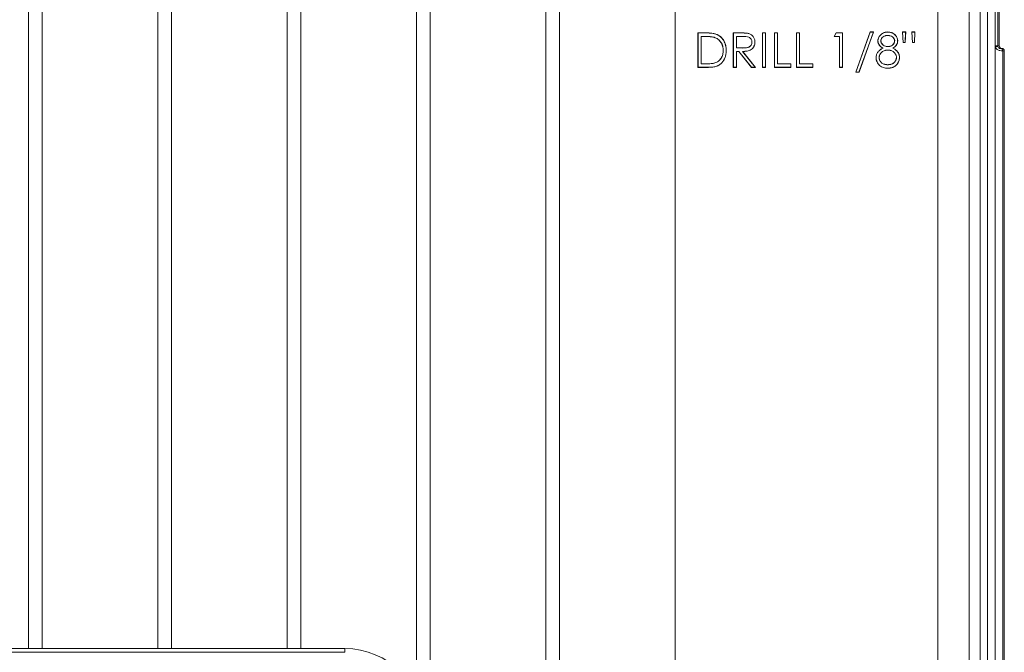
# Model space of a CAD drawing. Units: inches. Extents: x 0 to 68, y 0 to 52.8.
# Drawn here: x 9.5 to 13.5, y 29.1 to 31.6 of the extents above; entities that cross this region are included whole.
import ezdxf

# ---------------------------------------------------------------- set-up
doc = ezdxf.new("R2010")
doc.units = ezdxf.units.IN
doc.header["$MEASUREMENT"] = 0
doc.layers.add('A-SPKR-DETAIL', color=3, linetype='Continuous')

msp = doc.modelspace()

# ---------------------------------------------------------------- linework, layer by layer
at = {"layer": 'A-SPKR-DETAIL', "linetype": 'Continuous', "lineweight": 0}
for p, q in [((13.3677, 27.0024), (13.3677, 33.3338)), ((13.3977, 33.3338), (13.3977, 27.0024)), ((9.5634, 29.0753), (9.5634, 33.0482)), ((9.6184, 29.0753), (9.6184, 33.0482)), ((10.0806, 29.0753), (10.0806, 33.0482)), ((10.1356, 29.0753), (10.1356, 33.0482)), ((10.5978, 29.0753), (10.5978, 33.0482)), ((10.6528, 29.0753), (10.6528, 33.0482)), ((13.4284, 32.7953), (13.4284, 31.4853)), ((13.4384, 31.4853), (13.4384, 32.7953)), ((13.4448, 31.4853), (13.4448, 32.7953)), ((11.115, 28.8884), (11.115, 32.6012)), ((11.17, 20.2508), (11.17, 32.5948)), ((11.6322, 20.2534), (11.6322, 32.5937)), ((11.6872, 20.2534), (11.6872, 32.5937)), ((12.1493, 20.4543), (12.1493, 32.3262)), ((13.1993, 28.6409), (13.1993, 31.6397)), ((13.3242, 31.6397), (13.3242, 28.6409)), ((12.2406, 31.5374), (12.2403, 31.5376)), ((12.2403, 31.5376), (12.2681, 31.5376)), ((12.2403, 31.3998), (12.2403, 31.5376)), ((12.2406, 31.4001), (12.2406, 31.5374)), ((12.2406, 31.5374), (12.2681, 31.5374)), ((12.2681, 31.5374), (12.2681, 31.5376)), ((12.3118, 31.5324), (12.3118, 31.5327)), ((12.3819, 31.5374), (12.3816, 31.5376)), ((12.3816, 31.3998), (12.3816, 31.5376)), ((12.3816, 31.5376), (12.4092, 31.5376)), ((12.3819, 31.5374), (12.4092, 31.5374)), ((12.3819, 31.4001), (12.3819, 31.5374)), ((12.4092, 31.5374), (12.4092, 31.5376)), ((12.4404, 31.5358), (12.4404, 31.5355)), ((12.4985, 31.5374), (12.4982, 31.5376)), ((12.4982, 31.5376), (12.5106, 31.5376)), ((12.4982, 31.3998), (12.4982, 31.5376)), ((12.4985, 31.5374), (12.5103, 31.5374)), ((12.4985, 31.4001), (12.4985, 31.5374)), ((12.5103, 31.5374), (12.5106, 31.5376)), ((12.5103, 31.5374), (12.5103, 31.4001)), ((12.5106, 31.5376), (12.5106, 31.3998)), ((12.5462, 31.5374), (12.5459, 31.5376)), ((12.5459, 31.3998), (12.5459, 31.5376)), ((12.5459, 31.5376), (12.5583, 31.5376)), ((12.5462, 31.4001), (12.5462, 31.5374)), ((12.5462, 31.5374), (12.558, 31.5374)), ((12.558, 31.5374), (12.5583, 31.5376)), ((12.558, 31.5374), (12.558, 31.4137)), ((12.5583, 31.5376), (12.5583, 31.414)), ((12.6345, 31.5374), (12.6343, 31.5376)), ((12.6343, 31.5376), (12.6466, 31.5376)), ((12.6343, 31.3998), (12.6343, 31.5376)), ((12.6345, 31.5374), (12.6464, 31.5374)), ((12.6345, 31.4001), (12.6345, 31.5374)), ((12.6464, 31.5374), (12.6466, 31.5376)), ((12.6464, 31.5374), (12.6464, 31.4137)), ((12.6466, 31.5376), (12.6466, 31.414)), ((12.7844, 31.5235), (12.7925, 31.5376)), ((12.7849, 31.5238), (12.7927, 31.5374)), ((12.7927, 31.5374), (12.7925, 31.5376)), ((12.7925, 31.5376), (12.818, 31.5376)), ((12.7927, 31.5374), (12.8177, 31.5374)), ((12.8177, 31.5374), (12.818, 31.5376)), ((12.8177, 31.5374), (12.8177, 31.4001)), ((12.818, 31.5376), (12.818, 31.3998)), ((12.871, 31.3804), (12.9286, 31.5412)), ((12.8714, 31.3807), (12.9288, 31.5409)), ((12.9413, 31.5409), (12.8838, 31.3807)), ((12.9416, 31.5412), (12.884, 31.3804)), ((12.9288, 31.5409), (12.9286, 31.5412)), ((12.9286, 31.5412), (12.9416, 31.5412)), ((12.9288, 31.5409), (12.9413, 31.5409)), ((12.9413, 31.5409), (12.9416, 31.5412)), ((12.9997, 31.5409), (12.9997, 31.5412)), ((13.0585, 31.5409), (13.0582, 31.5412)), ((13.0582, 31.5412), (13.0706, 31.5412)), ((13.0601, 31.4988), (13.0582, 31.5412)), ((13.0585, 31.5409), (13.0703, 31.5409)), ((13.0603, 31.499), (13.0585, 31.5409)), ((13.0703, 31.5409), (13.0685, 31.499)), ((13.0706, 31.5412), (13.0688, 31.4988)), ((13.0703, 31.5409), (13.0706, 31.5412)), ((13.0956, 31.5409), (13.0953, 31.5412)), ((13.0953, 31.5412), (13.1077, 31.5412)), ((13.0972, 31.4988), (13.0953, 31.5412)), ((13.0956, 31.5409), (13.1074, 31.5409)), ((13.0974, 31.499), (13.0956, 31.5409)), ((13.1074, 31.5409), (13.1055, 31.499)), ((13.1077, 31.5412), (13.1058, 31.4988)), ((13.1074, 31.5409), (13.1077, 31.5412)), ((12.2624, 31.5238), (12.2524, 31.5238)), ((12.2524, 31.5238), (12.2524, 31.4137)), ((12.2524, 31.5238), (12.2527, 31.5235)), ((12.2624, 31.5235), (12.2527, 31.5235)), ((12.2527, 31.5235), (12.2527, 31.414)), ((12.2624, 31.5238), (12.2624, 31.5235)), ((12.3048, 31.5199), (12.3047, 31.5196)), ((12.4198, 31.5238), (12.3937, 31.5238)), ((12.3937, 31.5238), (12.3937, 31.4773)), ((12.3937, 31.5238), (12.394, 31.5235)), ((12.394, 31.5235), (12.394, 31.4776)), ((12.4198, 31.5235), (12.394, 31.5235)), ((12.4198, 31.5238), (12.4198, 31.5235)), ((12.4679, 31.5008), (12.4682, 31.5008)), ((12.7849, 31.5238), (12.7844, 31.5235)), ((12.8056, 31.5235), (12.7844, 31.5235)), ((12.8059, 31.5238), (12.7849, 31.5238)), ((12.8059, 31.5238), (12.8056, 31.5235)), ((12.8056, 31.3998), (12.8056, 31.5235)), ((12.8059, 31.4001), (12.8059, 31.5238)), ((13.0267, 31.5059), (13.0264, 31.5059)), ((13.0385, 31.5054), (13.0388, 31.5054)), ((13.0603, 31.499), (13.0601, 31.4988)), ((13.0688, 31.4988), (13.0601, 31.4988)), ((13.0685, 31.499), (13.0603, 31.499)), ((13.0685, 31.499), (13.0688, 31.4988)), ((13.0974, 31.499), (13.0972, 31.4988)), ((13.1058, 31.4988), (13.0972, 31.4988)), ((13.1055, 31.499), (13.0974, 31.499)), ((13.1055, 31.499), (13.1058, 31.4988)), ((12.3413, 31.467), (12.341, 31.467)), ((12.3531, 31.467), (12.3534, 31.467)), ((12.3937, 31.4773), (12.394, 31.4776)), ((12.3937, 31.4773), (12.4192, 31.4771)), ((12.4042, 31.4637), (12.3937, 31.4637)), ((12.3937, 31.4637), (12.3937, 31.4001)), ((12.3937, 31.4637), (12.394, 31.4634)), ((12.394, 31.4776), (12.4192, 31.4774)), ((12.394, 31.4634), (12.394, 31.3998)), ((12.404, 31.4634), (12.394, 31.4634)), ((12.4042, 31.4637), (12.404, 31.4634)), ((12.4547, 31.3998), (12.404, 31.4634)), ((12.4548, 31.4001), (12.4042, 31.4637)), ((12.4188, 31.4637), (12.4193, 31.4634)), ((12.4188, 31.4637), (12.4694, 31.4001)), ((12.4192, 31.4774), (12.4192, 31.4771)), ((12.4193, 31.4634), (12.47, 31.3998)), ((12.9998, 31.4687), (12.9998, 31.469)), ((13.0187, 31.4766), (13.0192, 31.4766)), ((13.4284, 31.4853), (13.4384, 31.4853)), ((13.4287, 26.9964), (13.4287, 31.4815)), ((13.4448, 31.4853), (13.4384, 31.4853)), ((13.4487, 31.4753), (13.4548, 31.4753)), ((13.4587, 31.4653), (13.4587, 26.9964)), ((13.4587, 31.4653), (13.4648, 31.4653)), ((13.4648, 31.4653), (13.4648, 26.9902)), ((12.2524, 31.4137), (12.2527, 31.414)), ((12.2524, 31.4137), (12.2685, 31.4137)), ((12.2527, 31.414), (12.2685, 31.414)), ((12.2685, 31.414), (12.2685, 31.4137)), ((12.3079, 31.4175), (12.308, 31.4172)), ((12.558, 31.4137), (12.5583, 31.414)), ((12.558, 31.4137), (12.611, 31.4137)), ((12.5583, 31.414), (12.6113, 31.414)), ((12.611, 31.4137), (12.6113, 31.414)), ((12.611, 31.4137), (12.611, 31.4001)), ((12.6113, 31.414), (12.6113, 31.3998)), ((12.6464, 31.4137), (12.6466, 31.414)), ((12.6464, 31.4137), (12.6994, 31.4137)), ((12.6466, 31.414), (12.6996, 31.414)), ((12.6994, 31.4137), (12.6996, 31.414)), ((12.6994, 31.4137), (12.6994, 31.4001)), ((12.6996, 31.414), (12.6996, 31.3998)), ((12.9522, 31.4388), (12.9525, 31.4388)), ((12.9643, 31.4384), (12.9646, 31.4384)), ((12.999, 31.4104), (12.999, 31.4102)), ((13.0335, 31.4397), (13.0338, 31.4397)), ((13.0354, 31.4114), (13.0352, 31.4116)), ((13.0456, 31.44), (13.0459, 31.44)), ((12.2406, 31.4001), (12.2403, 31.3998)), ((12.283, 31.3998), (12.2403, 31.3998)), ((12.283, 31.4001), (12.2406, 31.4001)), ((12.283, 31.4001), (12.283, 31.3998)), ((12.3819, 31.4001), (12.3816, 31.3998)), ((12.394, 31.3998), (12.3816, 31.3998)), ((12.3937, 31.4001), (12.3819, 31.4001)), ((12.3937, 31.4001), (12.394, 31.3998)), ((12.4548, 31.4001), (12.4547, 31.3998)), ((12.47, 31.3998), (12.4547, 31.3998)), ((12.4694, 31.4001), (12.4548, 31.4001)), ((12.4694, 31.4001), (12.47, 31.3998)), ((12.4985, 31.4001), (12.4982, 31.3998)), ((12.5106, 31.3998), (12.4982, 31.3998)), ((12.5103, 31.4001), (12.4985, 31.4001)), ((12.5103, 31.4001), (12.5106, 31.3998)), ((12.5462, 31.4001), (12.5459, 31.3998)), ((12.6113, 31.3998), (12.5459, 31.3998)), ((12.611, 31.4001), (12.5462, 31.4001)), ((12.611, 31.4001), (12.6113, 31.3998)), ((12.6345, 31.4001), (12.6343, 31.3998)), ((12.6996, 31.3998), (12.6343, 31.3998)), ((12.6994, 31.4001), (12.6345, 31.4001)), ((12.6994, 31.4001), (12.6996, 31.3998)), ((12.8059, 31.4001), (12.8056, 31.3998)), ((12.818, 31.3998), (12.8056, 31.3998)), ((12.8177, 31.4001), (12.8059, 31.4001)), ((12.8177, 31.4001), (12.818, 31.3998)), ((12.8714, 31.3807), (12.871, 31.3804)), ((12.884, 31.3804), (12.871, 31.3804)), ((12.8838, 31.3807), (12.8714, 31.3807)), ((12.8838, 31.3807), (12.884, 31.3804)), ((12.9989, 31.3966), (12.9989, 31.3963)), ((7.8288, 29.0753), (10.8288, 29.0753)), ((10.8288, 29.0603), (7.8288, 29.0603)), ((10.8288, 29.0753), (10.8288, 29.0603))]:
    msp.add_line(p, q, dxfattribs=at)
at = {"layer": 'A-SPKR-DETAIL', "linetype": 'Continuous', "lineweight": 0, "flags": 128}
for points in [[(12.4561, 31.5008), (12.456, 31.5008), (12.4558, 31.5008)], [(12.9714, 31.5056), (12.9715, 31.5056), (12.9717, 31.5056)], [(12.999, 31.5273), (12.999, 31.5272), (12.999, 31.527)], [(12.98, 31.4766), (12.9797, 31.4766), (12.9794, 31.4766)], [(12.9995, 31.4826), (12.9995, 31.4827), (12.9995, 31.4829)], [(13.4287, 31.4815), (13.4306, 31.4819), (13.4325, 31.4822), (13.4341, 31.4826), (13.4356, 31.4828), (13.4368, 31.4831), (13.4378, 31.4833), (13.4383, 31.4834), (13.4386, 31.4834)]]:
    msp.add_lwpolyline(points, dxfattribs=at)
at = {"layer": 'A-SPKR-DETAIL', "linetype": 'Continuous', "lineweight": 0}
for centre, radius, start, end in [((12.9594, 31.5087), 0.00292, 267.2983, 272.445), ((13.4487, 31.4653), 0.01, 359.9952, 89.9947), ((10.8288, 28.7628), 0.3125, 270, 90)]:
    msp.add_arc(centre, radius, start, end, dxfattribs=at)
for centre, major_axis, ratio, end_param in [((13.4484, 31.4853), (0.02, 0), 0.999848, 3.328694), ((13.4484, 31.4853), (0.01, 0), 0.999543, 3.328694), ((13.4548, 31.4853), (0.01, 0), 0.999848, 4.712389), ((13.4548, 31.4653), (-0.01, 0), 0.999848, 4.712389)]:
    msp.add_ellipse(centre, major_axis=major_axis, ratio=ratio, start_param=3.141593, end_param=end_param, dxfattribs=at)
for points, knots in [([(12.2681, 31.5376), (12.2755, 31.5376), (12.2829, 31.5374), (12.2939, 31.5365), (12.2975, 31.536), (12.303, 31.5351), (12.3048, 31.5347), (12.3083, 31.5338), (12.3101, 31.5332), (12.3118, 31.5327)], [0, 0, 0, 0, 0.5, 0.5, 0.75, 0.75, 0.875, 0.875, 1, 1, 1, 1]), ([(12.2681, 31.5374), (12.2755, 31.5373), (12.2829, 31.5372), (12.2938, 31.5362), (12.2975, 31.5358), (12.3029, 31.5348), (12.3047, 31.5344), (12.3083, 31.5336), (12.31, 31.533), (12.3118, 31.5324)], [0.0000213, 0.0000213, 0.0000213, 0.0000213, 0.5, 0.5, 0.75, 0.75, 0.875, 0.875, 0.9998676, 0.9998676, 0.9998676, 0.9998676]), ([(12.3118, 31.5327), (12.3135, 31.532), (12.3151, 31.5314), (12.3183, 31.53), (12.3198, 31.5292), (12.3243, 31.5267), (12.3272, 31.5248), (12.3326, 31.5203), (12.335, 31.5179), (12.3395, 31.5126), (12.3415, 31.5098), (12.3469, 31.5009), (12.3494, 31.4943), (12.3519, 31.4842), (12.3524, 31.4808), (12.3532, 31.4739), (12.3533, 31.4705), (12.3534, 31.467)], [0, 0, 0, 0, 0.0625, 0.0625, 0.125, 0.125, 0.25, 0.25, 0.375, 0.375, 0.5, 0.5, 0.75, 0.75, 0.875, 0.875, 1, 1, 1, 1]), ([(12.3118, 31.5324), (12.3134, 31.5318), (12.315, 31.5312), (12.3181, 31.5298), (12.3197, 31.529), (12.3242, 31.5265), (12.3271, 31.5246), (12.3324, 31.5201), (12.3349, 31.5177), (12.3393, 31.5125), (12.3413, 31.5096), (12.3466, 31.5007), (12.3492, 31.4942), (12.3516, 31.4842), (12.3522, 31.4808), (12.3529, 31.4739), (12.3531, 31.4705), (12.3531, 31.467)], [0.0000705, 0.0000705, 0.0000705, 0.0000705, 0.0625, 0.0625, 0.125, 0.125, 0.25, 0.25, 0.375, 0.375, 0.5, 0.5, 0.75, 0.75, 0.875, 0.875, 0.9999546, 0.9999546, 0.9999546, 0.9999546]), ([(12.4092, 31.5376), (12.4118, 31.5376), (12.4144, 31.5376), (12.4196, 31.5375), (12.4223, 31.5374), (12.4275, 31.5372), (12.4301, 31.5371), (12.434, 31.5367), (12.4353, 31.5366), (12.4379, 31.5363), (12.4391, 31.536), (12.4404, 31.5358)], [0, 0, 0, 0, 0.25, 0.25, 0.5, 0.5, 0.75, 0.75, 0.875, 0.875, 1, 1, 1, 1]), ([(12.4092, 31.5374), (12.4118, 31.5374), (12.4144, 31.5374), (12.4196, 31.5373), (12.4222, 31.5372), (12.4275, 31.537), (12.4301, 31.5368), (12.434, 31.5365), (12.4352, 31.5363), (12.4378, 31.536), (12.4391, 31.5358), (12.4404, 31.5355)], [0.0000278, 0.0000278, 0.0000278, 0.0000278, 0.25, 0.25, 0.5, 0.5, 0.75, 0.75, 0.875, 0.875, 0.9998371, 0.9998371, 0.9998371, 0.9998371]), ([(12.4404, 31.5358), (12.4424, 31.5353), (12.4443, 31.5347), (12.4481, 31.5332), (12.4499, 31.5323), (12.4534, 31.5302), (12.455, 31.529), (12.458, 31.5264), (12.4594, 31.5249), (12.462, 31.5218), (12.4631, 31.5201), (12.465, 31.5165), (12.4658, 31.5146), (12.4671, 31.5108), (12.4675, 31.5088), (12.4681, 31.5048), (12.4682, 31.5028), (12.4682, 31.5008)], [0, 0, 0, 0, 0.125, 0.125, 0.25, 0.25, 0.375, 0.375, 0.5, 0.5, 0.625, 0.625, 0.75, 0.75, 0.875, 0.875, 1, 1, 1, 1]), ([(12.4404, 31.5355), (12.4423, 31.535), (12.4443, 31.5345), (12.448, 31.533), (12.4498, 31.5321), (12.4532, 31.53), (12.4548, 31.5288), (12.4579, 31.5262), (12.4592, 31.5247), (12.4618, 31.5216), (12.4629, 31.5199), (12.4648, 31.5164), (12.4656, 31.5146), (12.4668, 31.5107), (12.4673, 31.5088), (12.4678, 31.5048), (12.4679, 31.5028), (12.4679, 31.5008)], [0.0001052, 0.0001052, 0.0001052, 0.0001052, 0.125, 0.125, 0.25, 0.25, 0.375, 0.375, 0.5, 0.5, 0.625, 0.625, 0.75, 0.75, 0.875, 0.875, 0.9998691, 0.9998691, 0.9998691, 0.9998691]), ([(12.9593, 31.5058), (12.9594, 31.507), (12.9594, 31.5083), (12.9597, 31.5107), (12.9599, 31.512), (12.9609, 31.5156), (12.9618, 31.5179), (12.9652, 31.5245), (12.9683, 31.5284), (12.976, 31.5348), (12.9804, 31.5372), (12.9874, 31.5396), (12.9898, 31.5402), (12.9947, 31.541), (12.9972, 31.5411), (12.9997, 31.5412)], [0, 0, 0, 0, 0.0625, 0.0625, 0.125, 0.125, 0.25, 0.25, 0.5, 0.5, 0.75, 0.75, 0.875, 0.875, 1, 1, 1, 1]), ([(12.9596, 31.5058), (12.9596, 31.507), (12.9597, 31.5083), (12.96, 31.5107), (12.9602, 31.5119), (12.9611, 31.5155), (12.962, 31.5178), (12.9654, 31.5243), (12.9685, 31.5283), (12.9761, 31.5345), (12.9805, 31.537), (12.9875, 31.5393), (12.9899, 31.5399), (12.9948, 31.5407), (12.9972, 31.5408), (12.9997, 31.5409)], [0.0001753, 0.0001753, 0.0001753, 0.0001753, 0.0625, 0.0625, 0.125, 0.125, 0.25, 0.25, 0.5, 0.5, 0.75, 0.75, 0.875, 0.875, 0.9998611, 0.9998611, 0.9998611, 0.9998611]), ([(12.9997, 31.5412), (13.0021, 31.5411), (13.0046, 31.541), (13.0094, 31.5402), (13.0118, 31.5395), (13.0187, 31.537), (13.023, 31.5345), (13.0304, 31.528), (13.0334, 31.524), (13.0366, 31.5174), (13.0374, 31.5151), (13.0382, 31.5115), (13.0385, 31.5103), (13.0387, 31.5079), (13.0388, 31.5066), (13.0388, 31.5054)], [0, 0, 0, 0, 0.125, 0.125, 0.25, 0.25, 0.5, 0.5, 0.75, 0.75, 0.875, 0.875, 0.9375, 0.9375, 1, 1, 1, 1]), ([(12.9997, 31.5409), (13.0021, 31.5408), (13.0046, 31.5407), (13.0094, 31.5399), (13.0117, 31.5393), (13.0186, 31.5367), (13.0229, 31.5343), (13.0302, 31.5278), (13.0332, 31.5239), (13.0363, 31.5173), (13.0372, 31.515), (13.038, 31.5115), (13.0382, 31.5103), (13.0384, 31.5079), (13.0385, 31.5066), (13.0385, 31.5054)], [0.0001406, 0.0001406, 0.0001406, 0.0001406, 0.125, 0.125, 0.25, 0.25, 0.5, 0.5, 0.75, 0.75, 0.875, 0.875, 0.9375, 0.9375, 0.9998217, 0.9998217, 0.9998217, 0.9998217]), ([(12.3048, 31.5199), (12.3048, 31.5199), (12.3048, 31.5199), (12.3048, 31.5199), (12.3031, 31.5204), (12.3013, 31.5208), (12.2978, 31.5215), (12.2961, 31.5218), (12.2908, 31.5225), (12.2872, 31.5229), (12.2766, 31.5236), (12.2695, 31.5237), (12.2624, 31.5238)], [-0.000144, -0.000144, -0.000144, -0.000144, 0, 0, 0, 0.125, 0.125, 0.25, 0.25, 0.5, 0.5, 1, 1, 1, 1]), ([(12.3047, 31.5196), (12.303, 31.5201), (12.3013, 31.5206), (12.2978, 31.5212), (12.296, 31.5215), (12.2907, 31.5223), (12.2872, 31.5226), (12.2766, 31.5233), (12.2695, 31.5235), (12.2624, 31.5235)], [0, 0, 0, 0, 0.125, 0.125, 0.25, 0.25, 0.5, 0.5, 1, 1, 1, 1]), ([(12.341, 31.467), (12.341, 31.4699), (12.3409, 31.4728), (12.3402, 31.4785), (12.3396, 31.4813), (12.3374, 31.4896), (12.3351, 31.495), (12.3288, 31.5045), (12.3248, 31.5088), (12.3178, 31.5138), (12.3153, 31.5153), (12.3101, 31.5178), (12.3074, 31.5187), (12.3047, 31.5196)], [0, 0, 0, 0, 0.125, 0.125, 0.25, 0.25, 0.5, 0.5, 0.75, 0.75, 0.875, 0.875, 1, 1, 1, 1]), ([(12.3413, 31.467), (12.3413, 31.467), (12.3413, 31.467), (12.3413, 31.467), (12.3412, 31.4699), (12.3411, 31.4728), (12.3404, 31.4785), (12.3399, 31.4813), (12.3377, 31.4897), (12.3354, 31.4951), (12.329, 31.5047), (12.325, 31.509), (12.3179, 31.5141), (12.3154, 31.5155), (12.3102, 31.518), (12.3075, 31.519), (12.3048, 31.5199), (12.3048, 31.5199), (12.3048, 31.5199), (12.3048, 31.5199)], [-0.000055, -0.000055, -0.000055, -0.000055, 0, 0, 0, 0.125, 0.125, 0.25, 0.25, 0.5, 0.5, 0.75, 0.75, 0.875, 0.875, 1, 1, 1, 1.000089, 1.000089, 1.000089, 1.000089]), ([(12.4679, 31.5008), (12.4678, 31.4979), (12.4677, 31.495), (12.4665, 31.4893), (12.4655, 31.4866), (12.4629, 31.4814), (12.4613, 31.479), (12.4575, 31.4747), (12.4552, 31.4728), (12.4504, 31.4696), (12.4478, 31.4683), (12.4423, 31.4663), (12.4395, 31.4656), (12.431, 31.464), (12.4251, 31.4638), (12.4193, 31.4637), (12.4192, 31.4637), (12.419, 31.4637), (12.4188, 31.4637)], [0.000091, 0.000091, 0.000091, 0.000091, 0.125, 0.125, 0.25, 0.25, 0.375, 0.375, 0.5, 0.5, 0.625, 0.625, 0.75, 0.75, 1, 1, 1, 1.007675, 1.007675, 1.007675, 1.007675]), ([(12.4192, 31.4771), (12.4192, 31.4771), (12.4192, 31.4771), (12.4192, 31.4771), (12.4233, 31.4771), (12.4275, 31.4772), (12.4336, 31.4779), (12.4357, 31.4782), (12.4397, 31.4792), (12.4417, 31.4799), (12.4454, 31.4817), (12.4472, 31.4828), (12.4503, 31.4856), (12.4516, 31.4872), (12.4538, 31.4907), (12.4547, 31.4926), (12.4555, 31.4956), (12.4558, 31.4967), (12.456, 31.4987), (12.456, 31.4998), (12.4561, 31.5008), (12.4561, 31.5008), (12.4561, 31.5008), (12.4561, 31.5008)], [-0.000019, -0.000019, -0.000019, -0.000019, 0, 0, 0, 0.25, 0.25, 0.375, 0.375, 0.5, 0.5, 0.625, 0.625, 0.75, 0.75, 0.875, 0.875, 0.9375, 0.9375, 1, 1, 1, 1.000221, 1.000221, 1.000221, 1.000221]), ([(12.4192, 31.4774), (12.4233, 31.4774), (12.4274, 31.4775), (12.4336, 31.4782), (12.4356, 31.4785), (12.4396, 31.4794), (12.4416, 31.4801), (12.4453, 31.4819), (12.447, 31.483), (12.4501, 31.4858), (12.4514, 31.4874), (12.4536, 31.4908), (12.4544, 31.4927), (12.4553, 31.4957), (12.4555, 31.4967), (12.4557, 31.4987), (12.4558, 31.4998), (12.4558, 31.5008)], [0, 0, 0, 0, 0.25, 0.25, 0.375, 0.375, 0.5, 0.5, 0.625, 0.625, 0.75, 0.75, 0.875, 0.875, 0.9375, 0.9375, 1, 1, 1, 1]), ([(12.4682, 31.5008), (12.4681, 31.4979), (12.4679, 31.4949), (12.4667, 31.4893), (12.4657, 31.4865), (12.4631, 31.4813), (12.4615, 31.4788), (12.4576, 31.4745), (12.4554, 31.4726), (12.4505, 31.4694), (12.4479, 31.4681), (12.4424, 31.4661), (12.4396, 31.4654), (12.431, 31.4638), (12.4251, 31.4635), (12.4193, 31.4634)], [0, 0, 0, 0, 0.125, 0.125, 0.25, 0.25, 0.375, 0.375, 0.5, 0.5, 0.625, 0.625, 0.75, 0.75, 1, 1, 1, 1]), ([(12.4561, 31.5008), (12.4561, 31.5008), (12.4561, 31.5008), (12.4561, 31.5008), (12.456, 31.5018), (12.456, 31.5028), (12.4558, 31.5049), (12.4555, 31.5059), (12.4547, 31.5088), (12.4538, 31.5107), (12.4505, 31.5158), (12.4473, 31.5186), (12.44, 31.5222), (12.4359, 31.5228), (12.4279, 31.5237), (12.4239, 31.5237), (12.4198, 31.5238)], [-0.000226, -0.000226, -0.000226, -0.000226, 0, 0, 0, 0.0625, 0.0625, 0.125, 0.125, 0.25, 0.25, 0.5, 0.5, 0.75, 0.75, 1, 1, 1, 1]), ([(12.4558, 31.5008), (12.4558, 31.5018), (12.4557, 31.5028), (12.4555, 31.5048), (12.4553, 31.5058), (12.4544, 31.5087), (12.4535, 31.5105), (12.4503, 31.5156), (12.4472, 31.5184), (12.4399, 31.5219), (12.4359, 31.5226), (12.4279, 31.5234), (12.4239, 31.5235), (12.4198, 31.5235)], [0, 0, 0, 0, 0.0625, 0.0625, 0.125, 0.125, 0.25, 0.25, 0.5, 0.5, 0.75, 0.75, 1, 1, 1, 1]), ([(12.9794, 31.4766), (12.9781, 31.4773), (12.9767, 31.4781), (12.974, 31.4797), (12.9728, 31.4806), (12.9691, 31.4836), (12.9669, 31.4858), (12.9633, 31.4909), (12.9618, 31.4936), (12.9603, 31.4981), (12.9599, 31.4996), (12.9594, 31.5027), (12.9594, 31.5042), (12.9593, 31.5058)], [0, 0, 0, 0, 0.125, 0.125, 0.25, 0.25, 0.5, 0.5, 0.75, 0.75, 0.875, 0.875, 1, 1, 1, 1]), ([(12.98, 31.4766), (12.9798, 31.4767), (12.9797, 31.4767), (12.9796, 31.4768), (12.9782, 31.4776), (12.9768, 31.4783), (12.9742, 31.48), (12.9729, 31.4809), (12.9693, 31.4838), (12.9671, 31.486), (12.9635, 31.491), (12.962, 31.4938), (12.9606, 31.4982), (12.9602, 31.4997), (12.9597, 31.5027), (12.9596, 31.5042), (12.9596, 31.5058)], [-0.013186, -0.013186, -0.013186, -0.013186, 0, 0, 0, 0.125, 0.125, 0.25, 0.25, 0.5, 0.5, 0.75, 0.75, 0.875, 0.875, 0.999722, 0.999722, 0.999722, 0.999722]), ([(12.999, 31.5273), (12.999, 31.5273), (12.999, 31.5273), (12.999, 31.5273), (12.9974, 31.5272), (12.9958, 31.5272), (12.9926, 31.5268), (12.991, 31.5265), (12.9863, 31.5252), (12.9833, 31.5238), (12.978, 31.5201), (12.9757, 31.5177), (12.9731, 31.5135), (12.9725, 31.512), (12.9718, 31.5097), (12.9717, 31.5089), (12.9715, 31.5072), (12.9714, 31.5064), (12.9714, 31.5056), (12.9714, 31.5056), (12.9714, 31.5056), (12.9714, 31.5056)], [-0.000161, -0.000161, -0.000161, -0.000161, 0, 0, 0, 0.125, 0.125, 0.25, 0.25, 0.5, 0.5, 0.75, 0.75, 0.875, 0.875, 0.9375, 0.9375, 1, 1, 1, 1.000202, 1.000202, 1.000202, 1.000202]), ([(12.9714, 31.5056), (12.9714, 31.5056), (12.9714, 31.5056), (12.9714, 31.5056), (12.9714, 31.5048), (12.9715, 31.5039), (12.9717, 31.5023), (12.9719, 31.5015), (12.9726, 31.499), (12.9733, 31.4975), (12.9759, 31.4933), (12.9783, 31.4909), (12.9836, 31.4868), (12.9865, 31.4852), (12.9913, 31.4836), (12.9929, 31.4832), (12.9962, 31.4827), (12.9978, 31.4826), (12.9995, 31.4826), (12.9995, 31.4826), (12.9995, 31.4826), (12.9995, 31.4826)], [-0.000197, -0.000197, -0.000197, -0.000197, 0, 0, 0, 0.0625, 0.0625, 0.125, 0.125, 0.25, 0.25, 0.5, 0.5, 0.75, 0.75, 0.875, 0.875, 1, 1, 1, 1.000172, 1.000172, 1.000172, 1.000172]), ([(12.999, 31.527), (12.9974, 31.527), (12.9958, 31.5269), (12.9926, 31.5266), (12.991, 31.5263), (12.9864, 31.525), (12.9834, 31.5236), (12.9782, 31.5199), (12.9759, 31.5175), (12.9734, 31.5134), (12.9728, 31.5119), (12.9721, 31.5096), (12.9719, 31.5088), (12.9717, 31.5072), (12.9717, 31.5064), (12.9717, 31.5056)], [0, 0, 0, 0, 0.125, 0.125, 0.25, 0.25, 0.5, 0.5, 0.75, 0.75, 0.875, 0.875, 0.9375, 0.9375, 1, 1, 1, 1]), ([(12.9717, 31.5056), (12.9717, 31.5048), (12.9717, 31.504), (12.972, 31.5023), (12.9722, 31.5015), (12.9728, 31.4991), (12.9736, 31.4976), (12.9761, 31.4934), (12.9785, 31.491), (12.9837, 31.487), (12.9866, 31.4854), (12.9913, 31.4839), (12.9929, 31.4835), (12.9962, 31.483), (12.9979, 31.4829), (12.9995, 31.4829)], [0, 0, 0, 0, 0.0625, 0.0625, 0.125, 0.125, 0.25, 0.25, 0.5, 0.5, 0.75, 0.75, 0.875, 0.875, 1, 1, 1, 1]), ([(13.0267, 31.5059), (13.0267, 31.5059), (13.0267, 31.5059), (13.0267, 31.5059), (13.0267, 31.5067), (13.0266, 31.5075), (13.0264, 31.5091), (13.0262, 31.5099), (13.0255, 31.5123), (13.0249, 31.5138), (13.0232, 31.5166), (13.0222, 31.5179), (13.02, 31.5202), (13.0188, 31.5213), (13.0148, 31.5242), (13.0118, 31.5255), (13.0071, 31.5266), (13.0055, 31.5269), (13.0022, 31.5272), (13.0006, 31.5273), (12.999, 31.5273), (12.999, 31.5273), (12.999, 31.5273), (12.999, 31.5273)], [-0.00027, -0.00027, -0.00027, -0.00027, 0, 0, 0, 0.0625, 0.0625, 0.125, 0.125, 0.25, 0.25, 0.375, 0.375, 0.5, 0.5, 0.75, 0.75, 0.875, 0.875, 1, 1, 1, 1.000161, 1.000161, 1.000161, 1.000161]), ([(13.0264, 31.5059), (13.0264, 31.5067), (13.0264, 31.5075), (13.0262, 31.5091), (13.026, 31.5099), (13.0253, 31.5122), (13.0246, 31.5137), (13.023, 31.5164), (13.022, 31.5177), (13.0198, 31.5201), (13.0186, 31.5211), (13.0147, 31.524), (13.0117, 31.5252), (13.007, 31.5264), (13.0054, 31.5266), (13.0022, 31.527), (13.0006, 31.527), (12.999, 31.527)], [0, 0, 0, 0, 0.0625, 0.0625, 0.125, 0.125, 0.25, 0.25, 0.375, 0.375, 0.5, 0.5, 0.75, 0.75, 0.875, 0.875, 1, 1, 1, 1]), ([(12.9995, 31.4826), (12.9995, 31.4826), (12.9995, 31.4826), (12.9995, 31.4826), (13.0011, 31.4826), (13.0028, 31.4827), (13.006, 31.4833), (13.0076, 31.4837), (13.0123, 31.4852), (13.0153, 31.4868), (13.0204, 31.4909), (13.0226, 31.4935), (13.0249, 31.4979), (13.0256, 31.4994), (13.0265, 31.5026), (13.0266, 31.5042), (13.0267, 31.5059), (13.0267, 31.5059), (13.0267, 31.5059), (13.0267, 31.5059)], [-0.000174, -0.000174, -0.000174, -0.000174, 0, 0, 0, 0.125, 0.125, 0.25, 0.25, 0.5, 0.5, 0.75, 0.75, 0.875, 0.875, 1, 1, 1, 1.000266, 1.000266, 1.000266, 1.000266]), ([(12.9995, 31.4829), (13.0011, 31.4829), (13.0028, 31.483), (13.006, 31.4835), (13.0076, 31.4839), (13.0122, 31.4855), (13.0152, 31.487), (13.0203, 31.4911), (13.0224, 31.4936), (13.0247, 31.498), (13.0253, 31.4995), (13.0262, 31.5026), (13.0264, 31.5043), (13.0264, 31.5059)], [0, 0, 0, 0, 0.125, 0.125, 0.25, 0.25, 0.5, 0.5, 0.75, 0.75, 0.875, 0.875, 1, 1, 1, 1]), ([(13.0385, 31.5054), (13.0385, 31.5039), (13.0384, 31.5024), (13.038, 31.4994), (13.0377, 31.4979), (13.0363, 31.4935), (13.0349, 31.4908), (13.0313, 31.4859), (13.0291, 31.4837), (13.0244, 31.4799), (13.0218, 31.4783), (13.0191, 31.4768), (13.019, 31.4767), (13.0188, 31.4767), (13.0187, 31.4766)], [0.000285, 0.000285, 0.000285, 0.000285, 0.125, 0.125, 0.25, 0.25, 0.5, 0.5, 0.75, 0.75, 1, 1, 1, 1.013093, 1.013093, 1.013093, 1.013093]), ([(13.0388, 31.5054), (13.0387, 31.5023), (13.0384, 31.4993), (13.0366, 31.4935), (13.0351, 31.4907), (13.0315, 31.4857), (13.0293, 31.4835), (13.0246, 31.4797), (13.0219, 31.4781), (13.0192, 31.4766)], [0, 0, 0, 0, 0.25, 0.25, 0.5, 0.5, 0.75, 0.75, 1, 1, 1, 1]), ([(12.3531, 31.467), (12.3531, 31.4647), (12.353, 31.4624), (12.3527, 31.4578), (12.3524, 31.4555), (12.3513, 31.4487), (12.3502, 31.4442), (12.347, 31.4356), (12.345, 31.4314), (12.3401, 31.4236), (12.3373, 31.4199), (12.3308, 31.4134), (12.3271, 31.4106), (12.3192, 31.406), (12.3149, 31.4043), (12.306, 31.402), (12.3014, 31.4012), (12.2945, 31.4005), (12.2922, 31.4003), (12.2876, 31.4001), (12.2853, 31.4001), (12.283, 31.4001)], [0.000034, 0.000034, 0.000034, 0.000034, 0.0625, 0.0625, 0.125, 0.125, 0.25, 0.25, 0.375, 0.375, 0.5, 0.5, 0.625, 0.625, 0.75, 0.75, 0.875, 0.875, 0.9375, 0.9375, 0.9999902, 0.9999902, 0.9999902, 0.9999902]), ([(12.3534, 31.467), (12.3533, 31.4624), (12.353, 31.4578), (12.3516, 31.4487), (12.3505, 31.4443), (12.3473, 31.4356), (12.3453, 31.4314), (12.3404, 31.4236), (12.3376, 31.4198), (12.331, 31.4133), (12.3274, 31.4104), (12.3193, 31.4057), (12.315, 31.4041), (12.3016, 31.4005), (12.2923, 31.3999), (12.283, 31.3998)], [0, 0, 0, 0, 0.125, 0.125, 0.25, 0.25, 0.375, 0.375, 0.5, 0.5, 0.625, 0.625, 0.75, 0.75, 1, 1, 1, 1]), ([(12.3079, 31.4175), (12.3104, 31.4184), (12.3129, 31.4193), (12.3177, 31.4217), (12.3199, 31.4231), (12.3263, 31.428), (12.33, 31.432), (12.3357, 31.441), (12.3379, 31.446), (12.3398, 31.4537), (12.3403, 31.4564), (12.3409, 31.4617), (12.341, 31.4643), (12.341, 31.467)], [0, 0, 0, 0, 0.125, 0.125, 0.25, 0.25, 0.5, 0.5, 0.75, 0.75, 0.875, 0.875, 1, 1, 1, 1]), ([(12.308, 31.4172), (12.308, 31.4172), (12.308, 31.4172), (12.308, 31.4172), (12.3105, 31.4181), (12.313, 31.419), (12.3178, 31.4215), (12.3201, 31.4229), (12.3265, 31.4278), (12.3302, 31.4318), (12.336, 31.4409), (12.3381, 31.4459), (12.3401, 31.4537), (12.3405, 31.4563), (12.3411, 31.4617), (12.3412, 31.4643), (12.3413, 31.467), (12.3413, 31.467), (12.3413, 31.467), (12.3413, 31.467)], [-0.000115, -0.000115, -0.000115, -0.000115, 0, 0, 0, 0.125, 0.125, 0.25, 0.25, 0.5, 0.5, 0.75, 0.75, 0.875, 0.875, 1, 1, 1, 1.000059, 1.000059, 1.000059, 1.000059]), ([(12.9522, 31.4388), (12.9523, 31.4409), (12.9524, 31.4429), (12.953, 31.447), (12.9535, 31.449), (12.9555, 31.4548), (12.9575, 31.4585), (12.9625, 31.465), (12.9656, 31.4677), (12.9722, 31.4727), (12.9758, 31.4747), (12.9794, 31.4766)], [0, 0, 0, 0, 0.125, 0.125, 0.25, 0.25, 0.5, 0.5, 0.75, 0.75, 1, 1, 1, 1]), ([(12.9525, 31.4388), (12.9526, 31.4409), (12.9527, 31.4429), (12.9533, 31.4469), (12.9538, 31.4489), (12.9557, 31.4547), (12.9577, 31.4584), (12.9627, 31.4648), (12.9658, 31.4675), (12.9723, 31.4724), (12.9759, 31.4745), (12.9796, 31.4764), (12.9797, 31.4764), (12.9798, 31.4765), (12.98, 31.4766)], [0.00014, 0.00014, 0.00014, 0.00014, 0.125, 0.125, 0.25, 0.25, 0.5, 0.5, 0.75, 0.75, 1, 1, 1, 1.010052, 1.010052, 1.010052, 1.010052]), ([(12.9998, 31.469), (12.9998, 31.469), (12.9998, 31.469), (12.9998, 31.469), (12.9977, 31.469), (12.9955, 31.4689), (12.9912, 31.4682), (12.9891, 31.4678), (12.9829, 31.4657), (12.9791, 31.4636), (12.9724, 31.4581), (12.9695, 31.4548), (12.9664, 31.449), (12.9656, 31.447), (12.9649, 31.4438), (12.9647, 31.4427), (12.9644, 31.4406), (12.9644, 31.4395), (12.9643, 31.4384), (12.9643, 31.4384), (12.9643, 31.4384), (12.9643, 31.4384)], [-0.000102, -0.000102, -0.000102, -0.000102, 0, 0, 0, 0.125, 0.125, 0.25, 0.25, 0.5, 0.5, 0.75, 0.75, 0.875, 0.875, 0.9375, 0.9375, 1, 1, 1, 1.000194, 1.000194, 1.000194, 1.000194]), ([(12.9998, 31.4687), (12.9977, 31.4687), (12.9955, 31.4686), (12.9913, 31.4679), (12.9891, 31.4675), (12.983, 31.4655), (12.9792, 31.4634), (12.9726, 31.4579), (12.9697, 31.4546), (12.9667, 31.4489), (12.9659, 31.4469), (12.9651, 31.4438), (12.9649, 31.4427), (12.9647, 31.4406), (12.9646, 31.4395), (12.9646, 31.4384)], [0, 0, 0, 0, 0.125, 0.125, 0.25, 0.25, 0.5, 0.5, 0.75, 0.75, 0.875, 0.875, 0.9375, 0.9375, 1, 1, 1, 1]), ([(13.0338, 31.4397), (13.0338, 31.4397), (13.0338, 31.4397), (13.0338, 31.4397), (13.0337, 31.4418), (13.0335, 31.4439), (13.0325, 31.4479), (13.0317, 31.4498), (13.0287, 31.4553), (13.0259, 31.4584), (13.0195, 31.4636), (13.0159, 31.4657), (13.01, 31.4677), (13.008, 31.4682), (13.0039, 31.4689), (13.0019, 31.4689), (12.9998, 31.469), (12.9998, 31.469), (12.9998, 31.469), (12.9998, 31.469)], [-0.000166, -0.000166, -0.000166, -0.000166, 0, 0, 0, 0.125, 0.125, 0.25, 0.25, 0.5, 0.5, 0.75, 0.75, 0.875, 0.875, 1, 1, 1, 1.000106, 1.000106, 1.000106, 1.000106]), ([(13.0335, 31.4397), (13.0334, 31.4418), (13.0333, 31.4438), (13.0323, 31.4478), (13.0315, 31.4497), (13.0285, 31.4551), (13.0257, 31.4582), (13.0194, 31.4634), (13.0158, 31.4655), (13.01, 31.4675), (13.008, 31.468), (13.0039, 31.4686), (13.0019, 31.4687), (12.9998, 31.4687)], [0, 0, 0, 0, 0.125, 0.125, 0.25, 0.25, 0.5, 0.5, 0.75, 0.75, 0.875, 0.875, 1, 1, 1, 1]), ([(13.0187, 31.4766), (13.0188, 31.4765), (13.019, 31.4764), (13.0191, 31.4764), (13.0209, 31.4754), (13.0227, 31.4745), (13.0261, 31.4725), (13.0277, 31.4713), (13.0326, 31.4678), (13.0355, 31.4652), (13.0405, 31.4589), (13.0425, 31.4554), (13.0444, 31.4498), (13.0449, 31.4479), (13.0455, 31.4439), (13.0456, 31.442), (13.0456, 31.44)], [-0.010037, -0.010037, -0.010037, -0.010037, 0, 0, 0, 0.125, 0.125, 0.25, 0.25, 0.5, 0.5, 0.75, 0.75, 0.875, 0.875, 0.999864, 0.999864, 0.999864, 0.999864]), ([(13.0192, 31.4766), (13.021, 31.4757), (13.0228, 31.4747), (13.0262, 31.4727), (13.0279, 31.4716), (13.0327, 31.468), (13.0357, 31.4653), (13.0407, 31.4591), (13.0427, 31.4556), (13.0446, 31.4499), (13.0451, 31.4479), (13.0457, 31.444), (13.0458, 31.442), (13.0459, 31.44)], [0, 0, 0, 0, 0.125, 0.125, 0.25, 0.25, 0.5, 0.5, 0.75, 0.75, 0.875, 0.875, 1, 1, 1, 1]), ([(13.4287, 31.4815), (13.4293, 31.4794), (13.4305, 31.4774), (13.4332, 31.474), (13.4349, 31.4726), (13.4402, 31.4689), (13.4442, 31.4675), (13.4509, 31.4658), (13.4537, 31.4655), (13.4576, 31.4652), (13.4587, 31.4653), (13.4587, 31.4653)], [0, 0, 0, 0, 0.125, 0.125, 0.25, 0.25, 0.5, 0.5, 0.75, 0.75, 1, 1, 1, 1]), ([(13.4487, 31.4753), (13.4487, 31.4753), (13.4485, 31.4753), (13.4475, 31.4753), (13.4469, 31.4754), (13.4449, 31.4759), (13.4435, 31.4763), (13.4403, 31.479), (13.439, 31.4811), (13.4386, 31.4834)], [0, 0, 0, 0, 0.25, 0.25, 0.5, 0.5, 0.75, 0.75, 1, 1, 1, 1]), ([(12.2685, 31.414), (12.2751, 31.414), (12.2817, 31.4141), (12.2916, 31.4147), (12.2949, 31.415), (12.2998, 31.4157), (12.3015, 31.4159), (12.3047, 31.4166), (12.3063, 31.417), (12.3079, 31.4175)], [0, 0, 0, 0, 0.5, 0.5, 0.75, 0.75, 0.875, 0.875, 1, 1, 1, 1]), ([(12.2685, 31.4137), (12.2685, 31.4137), (12.2685, 31.4137), (12.2685, 31.4137), (12.2751, 31.4137), (12.2817, 31.4138), (12.2916, 31.4145), (12.2949, 31.4148), (12.2999, 31.4154), (12.3015, 31.4157), (12.3048, 31.4163), (12.3064, 31.4168), (12.3079, 31.4172), (12.308, 31.4172), (12.308, 31.4172), (12.308, 31.4172)], [-0.000014, -0.000014, -0.000014, -0.000014, 0, 0, 0, 0.5, 0.5, 0.75, 0.75, 0.875, 0.875, 1, 1, 1, 1.000185, 1.000185, 1.000185, 1.000185]), ([(12.9989, 31.3963), (12.9959, 31.3964), (12.993, 31.3965), (12.9871, 31.3972), (12.9842, 31.3978), (12.9758, 31.4004), (12.9705, 31.4033), (12.9641, 31.4094), (12.9622, 31.4117), (12.9587, 31.4165), (12.9573, 31.419), (12.9548, 31.4244), (12.9538, 31.4272), (12.9529, 31.4315), (12.9526, 31.433), (12.9523, 31.4359), (12.9523, 31.4374), (12.9522, 31.4388)], [0, 0, 0, 0, 0.125, 0.125, 0.25, 0.25, 0.5, 0.5, 0.625, 0.625, 0.75, 0.75, 0.875, 0.875, 0.9375, 0.9375, 1, 1, 1, 1]), ([(12.9989, 31.3966), (12.9959, 31.3966), (12.993, 31.3967), (12.9872, 31.3975), (12.9843, 31.3981), (12.9759, 31.4007), (12.9706, 31.4036), (12.9643, 31.4096), (12.9624, 31.4119), (12.959, 31.4166), (12.9575, 31.4192), (12.955, 31.4245), (12.9541, 31.4273), (12.9531, 31.4316), (12.9529, 31.433), (12.9526, 31.4359), (12.9525, 31.4374), (12.9525, 31.4388)], [0.0000941, 0.0000941, 0.0000941, 0.0000941, 0.125, 0.125, 0.25, 0.25, 0.5, 0.5, 0.625, 0.625, 0.75, 0.75, 0.875, 0.875, 0.9375, 0.9375, 0.9999025, 0.9999025, 0.9999025, 0.9999025]), ([(12.9643, 31.4384), (12.9643, 31.4384), (12.9643, 31.4384), (12.9643, 31.4384), (12.9644, 31.4374), (12.9644, 31.4363), (12.9647, 31.4343), (12.9649, 31.4332), (12.9656, 31.4302), (12.9664, 31.4282), (12.9683, 31.4246), (12.9695, 31.4228), (12.9722, 31.4196), (12.9738, 31.4182), (12.9788, 31.4145), (12.9827, 31.4128), (12.9887, 31.4112), (12.9907, 31.4108), (12.9949, 31.4103), (12.9969, 31.4102), (12.999, 31.4102), (12.999, 31.4102), (12.999, 31.4102), (12.999, 31.4102)], [-0.000202, -0.000202, -0.000202, -0.000202, 0, 0, 0, 0.0625, 0.0625, 0.125, 0.125, 0.25, 0.25, 0.375, 0.375, 0.5, 0.5, 0.75, 0.75, 0.875, 0.875, 1, 1, 1, 1.00011, 1.00011, 1.00011, 1.00011]), ([(12.9646, 31.4384), (12.9647, 31.4374), (12.9647, 31.4364), (12.9649, 31.4343), (12.9651, 31.4333), (12.9659, 31.4303), (12.9666, 31.4284), (12.9686, 31.4247), (12.9697, 31.423), (12.9724, 31.4198), (12.974, 31.4184), (12.9789, 31.4147), (12.9828, 31.413), (12.9887, 31.4114), (12.9908, 31.411), (12.9949, 31.4105), (12.9969, 31.4105), (12.999, 31.4104)], [0, 0, 0, 0, 0.0625, 0.0625, 0.125, 0.125, 0.25, 0.25, 0.375, 0.375, 0.5, 0.5, 0.75, 0.75, 0.875, 0.875, 1, 1, 1, 1]), ([(13.0352, 31.4116), (13.0341, 31.4103), (13.033, 31.4091), (13.0305, 31.4068), (13.0292, 31.4057), (13.025, 31.4027), (13.022, 31.4012), (13.0157, 31.3987), (13.0124, 31.3979), (13.0057, 31.3968), (13.0023, 31.3967), (12.9989, 31.3966)], [0.0001732, 0.0001732, 0.0001732, 0.0001732, 0.125, 0.125, 0.25, 0.25, 0.5, 0.5, 0.75, 0.75, 0.9998375, 0.9998375, 0.9998375, 0.9998375]), ([(13.0354, 31.4114), (13.0343, 31.4102), (13.0331, 31.4089), (13.0307, 31.4066), (13.0293, 31.4055), (13.0252, 31.4025), (13.0221, 31.4009), (13.0157, 31.3985), (13.0124, 31.3976), (13.0057, 31.3965), (13.0023, 31.3964), (12.9989, 31.3963)], [0, 0, 0, 0, 0.125, 0.125, 0.25, 0.25, 0.5, 0.5, 0.75, 0.75, 1, 1, 1, 1]), ([(12.999, 31.4102), (12.999, 31.4102), (12.999, 31.4102), (12.999, 31.4102), (13.0011, 31.4102), (13.0032, 31.4103), (13.0074, 31.4108), (13.0095, 31.4112), (13.0156, 31.413), (13.0195, 31.4149), (13.0244, 31.419), (13.0259, 31.4205), (13.0286, 31.4238), (13.0299, 31.4255), (13.0318, 31.4293), (13.0326, 31.4313), (13.0333, 31.4344), (13.0335, 31.4355), (13.0337, 31.4376), (13.0337, 31.4387), (13.0338, 31.4397), (13.0338, 31.4397), (13.0338, 31.4397), (13.0338, 31.4397)], [-0.000108, -0.000108, -0.000108, -0.000108, 0, 0, 0, 0.125, 0.125, 0.25, 0.25, 0.5, 0.5, 0.625, 0.625, 0.75, 0.75, 0.875, 0.875, 0.9375, 0.9375, 1, 1, 1, 1.000161, 1.000161, 1.000161, 1.000161]), ([(12.999, 31.4104), (13.0011, 31.4105), (13.0032, 31.4105), (13.0074, 31.4111), (13.0095, 31.4115), (13.0155, 31.4133), (13.0194, 31.4152), (13.0242, 31.4192), (13.0257, 31.4207), (13.0284, 31.4239), (13.0296, 31.4257), (13.0316, 31.4294), (13.0323, 31.4314), (13.033, 31.4345), (13.0332, 31.4355), (13.0335, 31.4376), (13.0335, 31.4387), (13.0335, 31.4397)], [0, 0, 0, 0, 0.125, 0.125, 0.25, 0.25, 0.5, 0.5, 0.625, 0.625, 0.75, 0.75, 0.875, 0.875, 0.9375, 0.9375, 1, 1, 1, 1]), ([(13.0456, 31.44), (13.0456, 31.4387), (13.0456, 31.4374), (13.0454, 31.4348), (13.0452, 31.4336), (13.0445, 31.4297), (13.0439, 31.4272), (13.0421, 31.4224), (13.041, 31.4201), (13.0391, 31.4168), (13.0384, 31.4157), (13.0369, 31.4136), (13.0361, 31.4126), (13.0352, 31.4116)], [0.0002107, 0.0002107, 0.0002107, 0.0002107, 0.125, 0.125, 0.25, 0.25, 0.5, 0.5, 0.75, 0.75, 0.875, 0.875, 0.9997716, 0.9997716, 0.9997716, 0.9997716]), ([(13.0459, 31.44), (13.0458, 31.4387), (13.0458, 31.4374), (13.0456, 31.4348), (13.0454, 31.4335), (13.0448, 31.4297), (13.0442, 31.4272), (13.0424, 31.4223), (13.0412, 31.42), (13.0393, 31.4166), (13.0386, 31.4155), (13.0371, 31.4134), (13.0363, 31.4124), (13.0354, 31.4114)], [0, 0, 0, 0, 0.125, 0.125, 0.25, 0.25, 0.5, 0.5, 0.75, 0.75, 0.875, 0.875, 1, 1, 1, 1])]:
    msp.add_open_spline(points, degree=3, knots=knots, dxfattribs=at)

doc.saveas('drawing.dxf')
